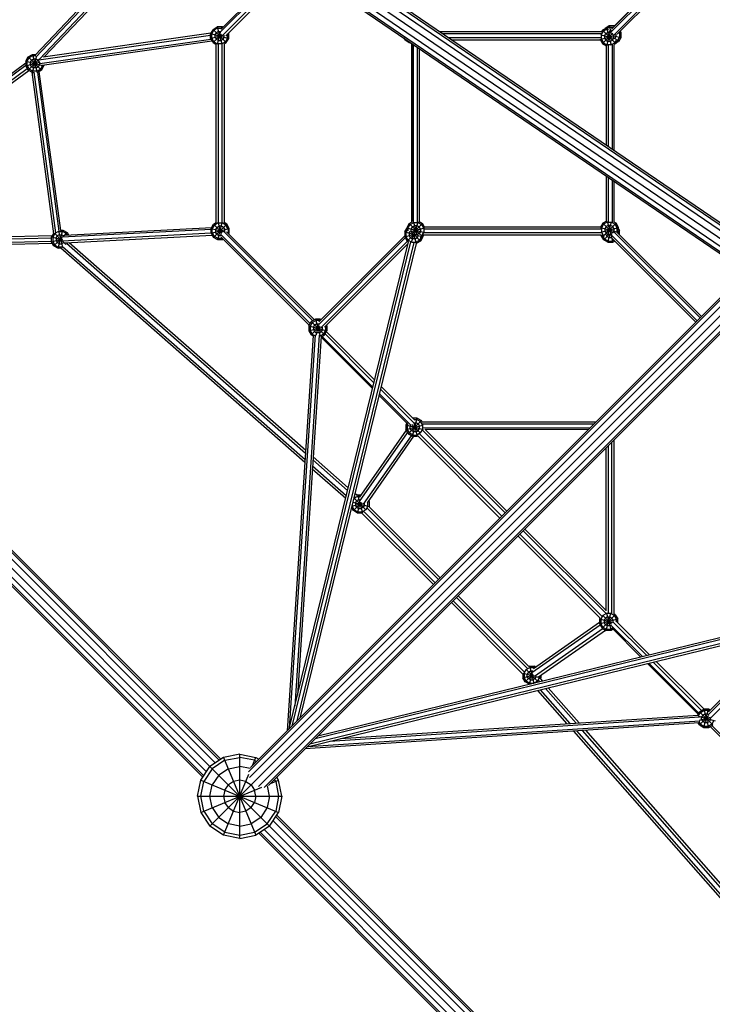
# Model space of a CAD drawing. Extents: x -5373 to 5388, y 2 to 10763.
# Drawn here: x -3015 to -1370, y 2388 to 4726 of the extents above; entities that cross this region are included whole.
import ezdxf

# ---------------------------------------------------------------- set-up
doc = ezdxf.new("R2010")
doc.units = 0
doc.header["$MEASUREMENT"] = 0
doc.layers.add('SW_toestellen', color=2, linetype='CONTINUOUS')

msp = doc.modelspace()

# ---------------------------------------------------------------- linework, layer by layer
at = {"layer": 'SW_toestellen'}
for p, q in [((-1315, 4200.1), (-3011.3, 5356.8)), ((-3002, 5363.8), (-1306.3, 4207.6)), ((-1302.7, 4210), (-2993.5, 5362.9)), ((-3028.4, 5332), (-1331.8, 4175.1)), ((-3022.6, 5346.3), (-1323.4, 4187.6)), ((-3031.5, 5320.7), (-1335.9, 4164.5)), ((-3027.5, 5313.1), (-1336.8, 4160.2)), ((-2977.9, 4641.8), (-2611.1, 5029.2)), ((-2976.1, 4636.9), (-2607.2, 5026.6)), ((-2967.8, 4632.3), (-2599.5, 5021.3)), ((-2595.6, 5018.6), (-2956.4, 4637.5)), ((-1402, 4911.7), (-1609.8, 4703.7)), ((-1399.6, 4907.5), (-1610.9, 4696)), ((-1393.1, 4901), (-1604.3, 4689.5)), ((-1595.9, 4691.3), (-1388.9, 4898.6)), ((-2370.2, 4864.9), (-2538.7, 4696.3)), ((-2372.8, 4866.7), (-2536.3, 4703.1)), ((-2533.4, 4688.6), (-2362.5, 4859.7)), ((-2357.5, 4856.2), (-2525.6, 4687.9)), ((-1603, 4710.9), (-1480.5, 4833.1)), ((-2555.8, 4702.9), (-2561.6, 4692.9)), ((-2558.7, 4692.1), (-2553.7, 4700.8)), ((-2555.8, 4702.9), (-2545.8, 4708.6)), ((-2555.8, 4702.9), (-2524.3, 4671.4)), ((-2545, 4705.8), (-2553.7, 4700.8)), ((-2545.8, 4708.6), (-2535, 4668.4)), ((-2534.3, 4708.6), (-2545.8, 4708.6)), ((-2545, 4705.8), (-2535.1, 4705.8)), ((-2535.6, 4703.7), (-2534.3, 4708.6)), ((-2534.1, 4705.2), (-2535.1, 4705.8)), ((-2532, 4707.3), (-2534.3, 4708.6)), ((-1634, 4690), (-1629, 4698.6)), ((-1631.1, 4700.7), (-1633.4, 4696.8)), ((-1624.5, 4704.6), (-1631.1, 4700.7)), ((-1631.1, 4700.7), (-1599.6, 4669.2)), ((-1620.4, 4703.6), (-1629, 4698.6)), ((-1625.7, 4703.9), (-1624.9, 4705.3)), ((-1614.9, 4711.1), (-1624.9, 4705.3)), ((-1624.9, 4705.3), (-1622.6, 4703.1)), ((-1622.9, 4703), (-1622.8, 4703.2)), ((-1614.1, 4708.2), (-1622.8, 4703.2)), ((-1620.5, 4704.3), (-1610.1, 4665.4)), ((-1620.4, 4703.6), (-1616.8, 4703.6)), ((-1615.4, 4698.3), (-1612, 4700.3)), ((-1603.4, 4711.1), (-1614.9, 4711.1)), ((-1614.9, 4711.1), (-1611.1, 4696.9)), ((-1614.1, 4708.2), (-1605.3, 4708.2)), ((-1612, 4700.3), (-1609.7, 4700.3)), ((-1603.4, 4711.1), (-1603.7, 4709.8)), ((-1602.7, 4710.7), (-1603.4, 4711.1)), ((-2969.5, 4631), (-2561.6, 4689.2)), ((-2967.1, 4621.9), (-2560.8, 4679.9)), ((-2961.2, 4618.1), (-2558.3, 4675.6)), ((-2561, 4693.9), (-2958.7, 4637.2)), ((-2561.6, 4681.4), (-2561.6, 4692.9)), ((-2561.6, 4692.9), (-2518.5, 4681.4)), ((-2561.6, 4681.4), (-2533.5, 4688.9)), ((-2561.6, 4681.4), (-2555.8, 4671.4)), ((-2558.7, 4682.1), (-2558.7, 4692.1)), ((-2553.7, 4673.5), (-2558.7, 4682.1)), ((-2555.8, 4671.4), (-2535.3, 4691.9)), ((-2550.8, 4690), (-2547.9, 4695)), ((-2550.8, 4684.2), (-2550.8, 4690)), ((-2550.8, 4684.2), (-2547.9, 4679.2)), ((-2542.9, 4697.9), (-2547.9, 4695)), ((-2542.9, 4676.4), (-2547.9, 4679.2)), ((-2545.3, 4667.6), (-2537.9, 4695.3)), ((-2542.9, 4697.9), (-2537.9, 4697.9)), ((-2542.9, 4676.4), (-2537.2, 4676.4)), ((-2532.2, 4679.2), (-2537.2, 4676.4)), ((-2529.3, 4684.2), (-2532.2, 4679.2)), ((-2529.3, 4684.2), (-2529.3, 4689.1)), ((-2521.4, 4682.1), (-2526.4, 4673.5)), ((-2524.3, 4671.4), (-2518.5, 4681.4)), ((-2521.5, 4692.1), (-2518.5, 4692.9)), ((-2521.4, 4682.1), (-2521.4, 4692.1)), ((-2521.4, 4692.1), (-2521.4, 4692.1)), ((-2518.5, 4692.9), (-2519.3, 4694.3)), ((-2518.5, 4681.4), (-2518.5, 4692.9)), ((-2103.4, 4683), (-2099.9, 4677)), ((-2099.9, 4677), (-2097.8, 4679.2)), ((-2090, 4671.3), (-2099.9, 4677)), ((-2097.8, 4679.2), (-2097.9, 4679.2)), ((-2097.8, 4679.2), (-2097.5, 4678.9)), ((-1633.3, 4697), (-2016.9, 4697)), ((-1633.7, 4692.3), (-2010.1, 4692.3)), ((-1634.9, 4683.1), (-1996.5, 4683.1)), ((-1989.7, 4678.5), (-1636.5, 4678.5)), ((-1636.6, 4679.3), (-1603.3, 4688.2)), ((-1636.6, 4678.7), (-1631.1, 4669.2)), ((-1634.9, 4690.2), (-1602.1, 4681.4)), ((-1634, 4690), (-1634, 4680)), ((-1634, 4680), (-1629, 4671.3)), ((-1631.1, 4669.2), (-1607.2, 4693.2)), ((-1626.1, 4687.9), (-1623.3, 4692.8)), ((-1626.1, 4687.9), (-1626.1, 4682.1)), ((-1626.1, 4682.1), (-1623.3, 4677.1)), ((-1623.3, 4692.8), (-1618.3, 4695.7)), ((-1623.3, 4677.1), (-1618.3, 4674.2)), ((-1621.1, 4663.7), (-1612, 4697.7)), ((-1612.5, 4695.7), (-1618.3, 4695.7)), ((-1612.5, 4695.7), (-1607.5, 4692.8)), ((-1612.5, 4674.2), (-1607.5, 4677.1)), ((-1604.6, 4687.9), (-1607.5, 4692.8)), ((-1604.6, 4682.1), (-1607.5, 4677.1)), ((-1605.3, 4690.6), (-1605.1, 4690.6)), ((-1604.6, 4687.9), (-1604.6, 4682.1)), ((-1603.3, 4688), (-1587.6, 4683.8)), ((-1602.4, 4682.9), (-1593.4, 4673.8)), ((-1602.1, 4681.1), (-1601.2, 4681.7)), ((-1601.7, 4671.3), (-1598.3, 4677.3)), ((-1601.2, 4681.7), (-1598.4, 4686.7)), ((-1599.7, 4673.5), (-1595.5, 4675.9)), ((-1598.4, 4686.7), (-1598.4, 4691.3)), ((-1595.5, 4675.9), (-1590.5, 4684.6)), ((-1593.5, 4693.7), (-1587.6, 4695.3)), ((-1587.6, 4683.8), (-1593.4, 4673.8)), ((-1591.3, 4696), (-1590.5, 4694.5)), ((-1590.5, 4694.5), (-1590.5, 4684.6)), ((-1589.2, 4698.1), (-1587.6, 4695.3)), ((-1587.6, 4695.3), (-1587.6, 4683.8)), ((-2555.8, 4671.4), (-2548.1, 4666.9)), ((-2553.7, 4673.5), (-2545, 4668.5)), ((-2548.1, 4243.4), (-2548.1, 4667.7)), ((-2535.1, 4668.5), (-2545, 4668.5)), ((-2543.5, 4668.4), (-2543.5, 4243.4)), ((-2543.5, 4665.6), (-2543.5, 4246.2)), ((-2526.4, 4673.5), (-2535.1, 4668.5)), ((-2534.2, 4243.4), (-2534.2, 4668.9)), ((-2534.2, 4246.2), (-2534.2, 4665.6)), ((-2529.6, 4668.3), (-2524.3, 4671.4)), ((-2529.6, 4669.1), (-2529.6, 4243.4)), ((-2089.4, 4673.4), (-2090, 4671.3)), ((-2088.3, 4671.3), (-2090, 4671.3)), ((-2088.5, 4672.8), (-2089.4, 4671.9)), ((-2089.4, 4671.9), (-2089.4, 4672)), ((-2089.4, 4671.9), (-2084.7, 4669.2)), ((-2084.9, 4669.4), (-2084.9, 4244.8)), ((-2080.3, 4667.2), (-2080.3, 4245.2)), ((-2080.3, 4247.4), (-2080.3, 4666.7)), ((-2071, 4660.9), (-2071, 4245.6)), ((-2071, 4660.9), (-2071, 4247.6)), ((-2066.4, 4657.8), (-2066.4, 4246.4)), ((-1631.1, 4669.2), (-1621.7, 4663.8)), ((-1629, 4671.3), (-1620.4, 4666.3)), ((-1621.9, 4427.7), (-1621.9, 4663.9)), ((-1610.4, 4666.3), (-1620.4, 4666.3)), ((-1612.5, 4674.2), (-1618.3, 4674.2)), ((-1617.3, 4665.4), (-1617.3, 4424.5)), ((-1601.7, 4671.3), (-1610.4, 4666.3)), ((-1608, 4666.7), (-1608, 4418.2)), ((-1599.6, 4669.2), (-1603.6, 4666.9)), ((-1603.4, 4415), (-1603.4, 4667)), ((-1599.6, 4669.2), (-1598.1, 4671.9)), ((-1598.8, 4670.7), (-1593.4, 4673.8)), ((-3000.4, 4627.8), (-2994.7, 4637.8)), ((-2997.5, 4627), (-2992.5, 4635.7)), ((-2994.7, 4637.8), (-2984.7, 4643.6)), ((-2994.7, 4637.8), (-2963.1, 4606.3)), ((-2994.7, 4606.3), (-2968.7, 4632.2)), ((-2983.9, 4640.7), (-2992.5, 4635.7)), ((-2986.8, 4629.9), (-2989.7, 4624.9)), ((-2986.8, 4629.9), (-2981.8, 4632.8)), ((-2984.7, 4643.6), (-2976.2, 4643.6)), ((-2984.7, 4643.6), (-2973.2, 4600.8)), ((-2984.7, 4600.5), (-2975, 4636.6)), ((-2983.9, 4640.7), (-2976.3, 4640.7)), ((-2981.8, 4632.8), (-2976, 4632.8)), ((-2976, 4632.8), (-2971, 4629.9)), ((-2968.1, 4624.9), (-2971, 4629.9)), ((-3568.6, 4200.4), (-3000.4, 4618.1)), ((-3000.4, 4622.4), (-3565.4, 4207.1)), ((-3562.8, 4193.6), (-2996.7, 4609.8)), ((-3547, 4198.5), (-2993.3, 4605.5)), ((-3000.4, 4627.8), (-3000.4, 4616.3)), ((-3000.4, 4627.8), (-2957.4, 4616.3)), ((-3000.4, 4616.3), (-2967.3, 4625.2)), ((-2994.7, 4606.3), (-3000.4, 4616.3)), ((-2997.5, 4627), (-2997.5, 4617.1)), ((-2997.5, 4617.1), (-2992.5, 4608.4)), ((-2984.7, 4600.5), (-2994.7, 4606.3)), ((-2983.9, 4603.4), (-2992.5, 4608.4)), ((-2989.7, 4624.9), (-2989.7, 4619.2)), ((-2986.8, 4614.2), (-2989.7, 4619.2)), ((-2981.8, 4611.3), (-2986.8, 4614.2)), ((-2976, 4611.3), (-2981.8, 4611.3)), ((-2976, 4611.3), (-2971, 4614.2)), ((-2973.9, 4603.4), (-2965.3, 4608.4)), ((-2963.1, 4606.3), (-2971.2, 4601.6)), ((-2968.1, 4619.2), (-2971, 4614.2)), ((-2968.1, 4624.9), (-2968.1, 4619.2)), ((-2960.3, 4617.1), (-2965.3, 4608.4)), ((-2963.1, 4606.3), (-2957.4, 4616.3)), ((-2960.3, 4618.2), (-2960.3, 4617.1)), ((-2957.4, 4618.7), (-2957.4, 4616.3)), ((-2986.1, 4601.3), (-2934.5, 4217.4)), ((-2984.7, 4600.5), (-2982.1, 4600.5)), ((-2973.9, 4603.4), (-2983.9, 4603.4)), ((-2929.4, 4219.7), (-2980.6, 4601.1)), ((-2920.9, 4223.7), (-2971.7, 4601.7)), ((-2917.5, 4225.8), (-2968.3, 4603.3)), ((-1621.9, 4247.4), (-1621.9, 4354.7)), ((-1617.3, 4351.5), (-1617.3, 4246.2)), ((-1608, 4345.2), (-1608, 4245.4)), ((-1603.4, 4245), (-1603.4, 4342)), ((-2907.6, 4214.5), (-2559, 4232.9)), ((-2560.4, 4230.5), (-2554.6, 4240.5)), ((-2557.5, 4229.7), (-2552.5, 4238.3)), ((-2554.6, 4240.5), (-2548.1, 4244.2)), ((-2554.6, 4209), (-2523.1, 4240.5)), ((-2554.6, 4240.5), (-2534.3, 4220.1)), ((-2543.9, 4243.3), (-2552.5, 4238.3)), ((-2546.7, 4232.6), (-2549.6, 4227.6)), ((-2546.7, 4232.6), (-2541.7, 4235.5)), ((-2544.6, 4203.2), (-2533.8, 4243.6)), ((-2543.9, 4243.6), (-2537, 4217.7)), ((-2543.9, 4243.3), (-2533.9, 4243.3)), ((-2536, 4235.5), (-2541.7, 4235.5)), ((-2531, 4232.6), (-2536, 4235.5)), ((-2525.2, 4238.3), (-2533.9, 4243.3)), ((-2531, 4232.6), (-2528.1, 4227.6)), ((-2523.1, 4240.5), (-2529.6, 4244.2)), ((-2520.2, 4229.7), (-2525.2, 4238.3)), ((-2517.3, 4230.5), (-2523.1, 4240.5)), ((-2090, 4241.8), (-2095.8, 4231.9)), ((-2095.8, 4231.9), (-2095.8, 4229.1)), ((-2095.8, 4231.9), (-2054.7, 4220.9)), ((-2092.9, 4231.1), (-2087.9, 4239.7)), ((-2092.9, 4231.1), (-2092.9, 4224.7)), ((-2090, 4241.8), (-2084.7, 4244.9)), ((-2090, 4241.8), (-2059.1, 4211)), ((-2087.9, 4239.7), (-2079.2, 4244.7)), ((-2087.4, 4222.6), (-2053.7, 4231.6)), ((-2085, 4229), (-2082.1, 4234)), ((-2082.6, 4217.8), (-2058.5, 4241.8)), ((-2082.1, 4234), (-2077.1, 4236.9)), ((-2079.5, 4245.6), (-2070.9, 4213.4)), ((-2079.2, 4244.7), (-2069.3, 4244.7)), ((-2077.2, 4215.1), (-2068.7, 4246.7)), ((-2071.4, 4236.9), (-2077.1, 4236.9)), ((-2066.4, 4234), (-2071.4, 4236.9)), ((-2069.3, 4244.7), (-2060.6, 4239.7)), ((-2066.6, 4246.5), (-2058.5, 4241.8)), ((-2063.5, 4229), (-2066.4, 4234)), ((-2060.6, 4239.7), (-2055.6, 4231.1)), ((-2053.8, 4233.7), (-2058.5, 4241.8)), ((-2055.6, 4231.1), (-2055.6, 4221.1)), ((-2053.9, 4233.9), (-1635.4, 4233.9)), ((-1635.6, 4232.3), (-1597.6, 4222.1)), ((-1630.4, 4242.5), (-1635.5, 4233.7)), ((-1634.2, 4221.5), (-1593.2, 4232.5)), ((-1628.3, 4240.4), (-1633.3, 4231.7)), ((-1633.3, 4231.7), (-1633.3, 4221.7)), ((-1621.7, 4247.5), (-1630.4, 4242.5)), ((-1630.4, 4242.5), (-1607, 4219)), ((-1628.5, 4212.9), (-1598.9, 4242.5)), ((-1619.7, 4245.3), (-1628.3, 4240.4)), ((-1622.6, 4234.6), (-1625.5, 4229.6)), ((-1617.6, 4237.5), (-1622.6, 4234.6)), ((-1620.3, 4247.6), (-1611.6, 4215.3)), ((-1619.7, 4245.3), (-1609.7, 4245.3)), ((-1618, 4214.4), (-1609.5, 4246.2)), ((-1611.8, 4237.5), (-1617.6, 4237.5)), ((-1606.8, 4234.6), (-1611.8, 4237.5)), ((-1609.7, 4245.3), (-1601.1, 4240.4)), ((-1603.9, 4229.6), (-1606.8, 4234.6)), ((-1598.9, 4242.5), (-1603.6, 4245.2)), ((-1596.1, 4231.7), (-1601.1, 4240.4)), ((-1593.2, 4232.5), (-1598.9, 4242.5)), ((-1596.1, 4221.7), (-1596.1, 4231.7)), ((-1593.2, 4227.4), (-1593.2, 4232.5)), ((-3562.8, 4193.6), (-2939.4, 4208.1)), ((-2938.2, 4212.6), (-3547, 4198.5)), ((-2934.6, 4218.7), (-2939.4, 4210.5)), ((-2939.4, 4198.9), (-2939.4, 4210.5)), ((-2939.4, 4210.5), (-2913.4, 4203.5)), ((-2931.5, 4218.3), (-2936.5, 4209.7)), ((-2936.5, 4209.7), (-2936.5, 4199.7)), ((-2933.6, 4188.9), (-2913.9, 4208.6)), ((-2932.4, 4219.2), (-2913.6, 4200.4)), ((-2922.9, 4223.3), (-2931.5, 4218.3)), ((-2928.6, 4207.6), (-2925.7, 4212.6)), ((-2928.6, 4207.6), (-2928.6, 4201.8)), ((-2920.8, 4215.4), (-2925.7, 4212.6)), ((-2923.6, 4183.2), (-2912.1, 4226.2)), ((-2922.9, 4223.6), (-2912.8, 4185.9)), ((-2922.9, 4223.3), (-2912.9, 4223.3)), ((-2920.8, 4215.4), (-2915, 4215.4)), ((-2917.6, 4226.2), (-2912.1, 4226.2)), ((-2915, 4215.4), (-2910, 4212.6)), ((-2560.4, 4228.2), (-2914.2, 4209.5)), ((-2560.4, 4219), (-2913.6, 4200.3)), ((-2904.2, 4218.3), (-2912.9, 4223.3)), ((-2912.1, 4226.2), (-2902.1, 4220.4)), ((-2911.4, 4211.1), (-2902.1, 4220.4)), ((-2909.8, 4212.1), (-2910, 4212.6)), ((-2906.7, 4196), (-2557.8, 4214.5)), ((-2902.2, 4214.8), (-2904.2, 4218.3)), ((-2902.1, 4220.4), (-2899, 4215)), ((-2560.4, 4218.9), (-2560.4, 4230.5)), ((-2560.4, 4230.5), (-2531.8, 4222.8)), ((-2560.4, 4218.9), (-2517.3, 4230.5)), ((-2560.4, 4218.9), (-2554.6, 4209)), ((-2557.5, 4219.7), (-2557.5, 4229.7)), ((-2552.5, 4211.1), (-2557.5, 4219.7)), ((-2544.6, 4203.2), (-2554.6, 4209)), ((-2543.9, 4206.1), (-2552.5, 4211.1)), ((-2549.6, 4227.6), (-2549.6, 4221.8)), ((-2546.7, 4216.8), (-2549.6, 4221.8)), ((-2546.7, 4216.8), (-2541.7, 4213.9)), ((-2541.7, 4213.9), (-2536.8, 4213.9)), ((-2537.8, 4217.1), (-2325.2, 4004.5)), ((-2327.6, 4000.4), (-2536.8, 4209.6)), ((-2318.8, 4011.3), (-2531.2, 4223.7)), ((-2528.1, 4222.7), (-2528.1, 4227.6)), ((-2314.7, 4013.7), (-2523.7, 4222.7)), ((-2520.9, 4219.9), (-2517.3, 4218.9)), ((-2520.2, 4219.7), (-2520.4, 4219.4)), ((-2520.2, 4229.7), (-2520.2, 4219.7)), ((-2518.3, 4217.3), (-2517.3, 4218.9)), ((-2517.3, 4218.9), (-2517.3, 4230.5)), ((-2305.4, 4001.6), (-2099.2, 4207.9)), ((-2304.6, 4008.9), (-2100.6, 4213)), ((-2100.6, 4222), (-2095.8, 4230.5)), ((-2100.6, 4222), (-2100.6, 4210.5)), ((-2100.6, 4222), (-2077.8, 4215.9)), ((-2100.6, 4210.5), (-2078.2, 4216.5)), ((-2100.6, 4210.5), (-2094.9, 4200.5)), ((-2093.6, 4228.5), (-2097.8, 4221.2)), ((-2097.8, 4221.2), (-2097.8, 4211.3)), ((-2092.8, 4202.6), (-2097.8, 4211.3)), ((-2094.9, 4200.5), (-2078.5, 4216.9)), ((-2089.9, 4219.1), (-2087.5, 4223.2)), ((-2089.9, 4219.1), (-2089.9, 4213.4)), ((-2087, 4208.4), (-2089.9, 4213.4)), ((-2087, 4208.4), (-2082, 4205.5)), ((-2085, 4223.2), (-2085, 4229)), ((-2085, 4223.2), (-2082.1, 4218.2)), ((-2084.3, 4196.9), (-2078.9, 4217.1)), ((-2080.3, 4217.1), (-2082.1, 4218.2)), ((-2080.1, 4217.2), (-2063.4, 4200.5)), ((-2079.4, 4217.2), (-2073.4, 4194.7)), ((-2077.1, 4215.3), (-2077.8, 4215.7)), ((-2071.4, 4215.3), (-2077.1, 4215.3)), ((-2076.2, 4205.5), (-2071.2, 4208.4)), ((-2066.4, 4218.2), (-2071.4, 4215.3)), ((-2068.4, 4213.4), (-2071.2, 4208.4)), ((-2069.9, 4213.8), (-2065.7, 4212.7)), ((-2068.4, 4213.4), (-2068.4, 4214.2)), ((-2063.5, 4223.2), (-2066.4, 4218.2)), ((-2060.5, 4211.3), (-2065.5, 4202.6)), ((-2063.7, 4210.7), (-2060.6, 4212.4)), ((-2063.5, 4229), (-2063.5, 4223.2)), ((-2057.6, 4210.5), (-2063.4, 4200.5)), ((-2061.4, 4211.5), (-2057.6, 4210.5)), ((-2060.6, 4212.4), (-2055.6, 4221.1)), ((-2060.5, 4211.7), (-2060.5, 4211.3)), ((-2055.4, 4215.6), (-2058.3, 4210.7)), ((-2057.6, 4211.9), (-2057.6, 4210.5)), ((-2055.6, 4215.4), (-1633.4, 4215.4)), ((-1633.4, 4220.1), (-2055.2, 4220.1)), ((-2054.7, 4229.3), (-1634.2, 4229.3)), ((-1634, 4213.4), (-1634, 4215.4)), ((-1634, 4213.4), (-1629.5, 4214.6)), ((-1628.2, 4203.4), (-1634, 4213.4)), ((-1633.3, 4221.7), (-1628.3, 4213.1)), ((-1631.1, 4216.6), (-1631.1, 4214.2)), ((-1626.1, 4205.5), (-1631.1, 4214.2)), ((-1628.3, 4213.1), (-1627.2, 4212.4)), ((-1628.2, 4203.4), (-1617, 4214.7)), ((-1625.5, 4229.6), (-1625.5, 4223.8)), ((-1625.5, 4223.8), (-1622.6, 4218.8)), ((-1623.5, 4216.2), (-1623.1, 4216.3)), ((-1623.3, 4216.3), (-1620.4, 4211.3)), ((-1623.3, 4216.3), (-1623.3, 4216.3)), ((-1622.6, 4218.8), (-1617.6, 4216)), ((-1615.4, 4208.4), (-1620.4, 4211.3)), ((-1618.3, 4197.6), (-1613.5, 4215.3)), ((-1611.8, 4216), (-1617.6, 4216)), ((-1609.6, 4208.4), (-1615.4, 4208.4)), ((-1611.8, 4216), (-1607.8, 4218.3)), ((-1611.5, 4215.4), (-1606.7, 4197.6)), ((-1610.9, 4215.9), (-1406, 4011.3)), ((-1609.6, 4208.4), (-1608.8, 4208.9)), ((-1606.2, 4219.8), (-1603.9, 4223.8)), ((-1604.3, 4222.4), (-1399.5, 4017.9)), ((-1603.9, 4229.6), (-1603.9, 4223.8)), ((-1601.9, 4222.3), (-1601.9, 4222.3)), ((-1600.6, 4222.3), (-1601, 4222.2)), ((-1597.4, 4222.1), (-1396.2, 4021.1)), ((-1597.3, 4222.1), (-1595.9, 4221.7)), ((-1596.4, 4221.2), (-1596.1, 4221.7)), ((-1595.9, 4223.6), (-1591, 4224.9)), ((-1593.9, 4224.2), (-1595.4, 4226.8)), ((-1593.9, 4224.2), (-1593.9, 4218.6)), ((-1593.2, 4228.7), (-1591, 4224.9)), ((-1591, 4215.7), (-1591, 4224.9)), ((-2939.4, 4199.1), (-3564.1, 4184.6)), ((-2936.9, 4194.6), (-3557.7, 4180.2)), ((-2939.4, 4198.9), (-2913.5, 4205.9)), ((-2933.6, 4188.9), (-2939.4, 4198.9)), ((-2936.5, 4199.7), (-2931.5, 4191)), ((-2933.6, 4188.9), (-2923.6, 4183.2)), ((-2931.5, 4191), (-2922.9, 4186)), ((-2928.6, 4201.8), (-2925.7, 4196.8)), ((-2920.8, 4193.9), (-2925.7, 4196.8)), ((-2912.9, 4186), (-2922.9, 4186)), ((-2920.8, 4193.9), (-2915, 4193.9)), ((-2910, 4196.8), (-2915, 4193.9)), ((-2913.3, 4200.2), (-2905.6, 4192.4)), ((-2913, 4187.7), (-2337.1, 3682)), ((-2912.9, 4186), (-2912.7, 4186.1)), ((-2910, 4196.8), (-2909.2, 4198.2)), ((-2336.2, 3696.3), (-2904, 4195)), ((-2901.2, 4196.3), (-2902, 4194.8)), ((-2335.7, 3703.5), (-2897.1, 4196.5)), ((-2533.1, 4203.2), (-2544.6, 4203.2)), ((-2533.9, 4206.1), (-2543.9, 4206.1)), ((-2534.1, 4206.9), (-2533.1, 4203.2)), ((-2533.9, 4206.1), (-2533.5, 4206.3)), ((-2531.4, 4204.2), (-2533.1, 4203.2)), ((-2374.8, 3042.5), (-2091.8, 4198.8)), ((-2087.1, 4198.5), (-2368.6, 3048.7)), ((-2356, 3061.3), (-2078, 4197)), ((-2073.7, 4194.9), (-2349.6, 3067.7)), ((-2298.8, 3995.1), (-2094, 4200)), ((-2092.8, 4194.7), (-2291.4, 3995.9)), ((-2094.9, 4200.5), (-2091.8, 4198.7)), ((-2092.8, 4202.6), (-2084.1, 4197.6)), ((-2084.1, 4197.6), (-2074.1, 4197.6)), ((-2076.2, 4205.5), (-2082, 4205.5)), ((-2074.1, 4197.6), (-2065.5, 4202.6)), ((-2073.7, 4194.7), (-2073.4, 4194.7)), ((-2063.4, 4200.5), (-2073.4, 4194.7)), ((-1618.3, 4197.6), (-1628.2, 4203.4)), ((-1626.1, 4205.5), (-1617.5, 4200.5)), ((-1618.3, 4197.6), (-1606.7, 4197.6)), ((-1617.5, 4200.5), (-1607.5, 4200.5)), ((-1608.7, 4207.2), (-1409.3, 4008)), ((-1604, 4202.5), (-1607.5, 4200.5)), ((-1606.7, 4197.6), (-1601.9, 4200.4)), ((-1601.9, 4200.4), (-1409.3, 4008)), ((-2916.4, 4183.2), (-2923.6, 4183.2)), ((-2337.6, 3674.8), (-2917.2, 4183.9)), ((-2563.1, 2953), (-3710.4, 4100.4)), ((-2550.3, 2961.6), (-3698.2, 4109.5)), ((-2540.9, 2967.8), (-3684.7, 4111.6)), ((-3674, 4106.6), (-2537.5, 2970.1)), ((-2577.8, 2930.9), (-3721.6, 4074.7)), ((-3719.5, 4088.2), (-2571.6, 2940.3)), ((-2471.6, 2940), (-1327.8, 4083.8)), ((-2469.4, 2926.6), (-1321.6, 4074.4)), ((-2466.5, 2950.8), (-1330.1, 4087.2)), ((-2580.1, 2927.5), (-3716.6, 4064)), ((-2460.3, 2914.3), (-1313.1, 4061.6)), ((-1300.3, 4053.1), (-2448.1, 2905.2)), ((-1290.9, 4046.8), (-2434.6, 2903.1)), ((-2423.9, 2908.1), (-1287.5, 4044.5)), ((-2328.3, 3999.1), (-2322.6, 4009.1)), ((-2328.3, 3999.1), (-2328.3, 3987.6)), ((-2328.3, 3999.1), (-2285.3, 3987.6)), ((-2320.5, 4007), (-2325.4, 3998.3)), ((-2325.4, 3998.3), (-2325.4, 3988.4)), ((-2312.6, 4014.9), (-2322.6, 4009.1)), ((-2322.6, 4009.1), (-2291.1, 3977.6)), ((-2322.6, 3977.6), (-2301.7, 3998.4)), ((-2320.5, 4007), (-2311.8, 4012)), ((-2314.7, 4001.2), (-2317.6, 3996.2)), ((-2314.7, 4001.2), (-2309.7, 4004.1)), ((-2312.6, 4014.9), (-2301.7, 3974.5)), ((-2301, 4014.9), (-2312.6, 4014.9)), ((-2301.8, 4012), (-2311.8, 4012)), ((-2311.2, 3977.1), (-2304.7, 4001.1)), ((-2309.7, 4004.1), (-2304.6, 4004.1)), ((-2301.9, 4011.6), (-2301, 4014.9)), ((-2301.8, 4012), (-2301.6, 4011.9)), ((-2299.5, 4014), (-2301, 4014.9)), ((-2289.3, 3998), (-2285.3, 3999.1)), ((-2288.5, 3998.9), (-2288.2, 3998.3)), ((-2288.2, 3988.4), (-2288.2, 3998.3)), ((-2285.3, 3999.1), (-2286.4, 4001)), ((-2285.3, 3999.1), (-2285.3, 3987.6)), ((-2317.7, 3976.5), (-2379.6, 3037.7)), ((-2374.4, 3044.2), (-2312.8, 3977.9)), ((-2303.6, 3976.9), (-2361.7, 3096.1)), ((-2299.3, 3974.5), (-2355.6, 3121.2)), ((-2328.3, 3987.6), (-2299, 3995.4)), ((-2328.3, 3987.6), (-2322.6, 3977.6)), ((-2325.4, 3988.4), (-2320.5, 3979.7)), ((-2317.8, 3974.9), (-2322.6, 3977.6)), ((-2320.5, 3979.7), (-2314.6, 3976.3)), ((-2317.6, 3996.2), (-2317.6, 3990.5)), ((-2317.6, 3990.5), (-2314.7, 3985.5)), ((-2314.7, 3985.5), (-2309.7, 3982.6)), ((-2303.9, 3982.6), (-2309.7, 3982.6)), ((-2303.9, 3982.6), (-2298.9, 3985.5)), ((-2302.3, 3974.7), (-2301.8, 3974.7)), ((-2293.2, 3979.7), (-2301.8, 3974.7)), ((-2299.4, 3972.8), (-2291.1, 3977.6)), ((-2296.1, 3990.5), (-2298.9, 3985.5)), ((-2296.9, 3974.2), (-2176.3, 3853.6)), ((-2296.1, 3990.5), (-2296.1, 3995.9)), ((-2293.2, 3979.7), (-2288.2, 3988.4)), ((-2291.1, 3977.6), (-2285.3, 3987.6)), ((-2173.7, 3864), (-2289.7, 3979.9)), ((-2286.6, 3985.3), (-2172.1, 3870.8)), ((-2299.4, 3972.4), (-2177.1, 3850.1)), ((-2161.8, 3834.8), (-2092.3, 3765.3)), ((-2161, 3838.3), (-2086, 3763.4)), ((-2078.1, 3768.3), (-2158.4, 3848.6)), ((-2076.3, 3775.1), (-2156.7, 3855.5)), ((-2095.6, 3768.5), (-2098.1, 3764.2)), ((-2098.1, 3764.2), (-2098.1, 3752.7)), ((-2098.1, 3764.2), (-2056.5, 3753)), ((-2098.1, 3752.7), (-2057.3, 3763.6)), ((-2095.2, 3763.4), (-2093.4, 3766.4)), ((-2095.2, 3763.4), (-2095.2, 3753.4)), ((-2092.3, 3742.7), (-2060.8, 3774.2)), ((-2086.1, 3763.4), (-2087.3, 3761.3)), ((-2083.4, 3765.3), (-2062.8, 3744.6)), ((-2082.3, 3736.9), (-2070.8, 3779.9)), ((-2070.8, 3779.9), (-2081.2, 3779.9)), ((-2079.1, 3767.8), (-2070.8, 3736.9)), ((-2078.3, 3777.1), (-2071.5, 3777.1)), ((-2078.1, 3769.2), (-2073.7, 3769.2)), ((-2068.7, 3766.3), (-2073.7, 3769.2)), ((-2071.5, 3777.1), (-2062.9, 3772.1)), ((-2070.8, 3779.9), (-2060.8, 3774.2)), ((-2068.7, 3766.3), (-2065.8, 3761.3)), ((-2057.9, 3763.4), (-2062.9, 3772.1)), ((-2059.1, 3771.2), (-2060.8, 3774.2)), ((-2059.4, 3771.2), (-1645.9, 3771.4)), ((-2059.1, 3766.6), (-1650.6, 3766.8)), ((-2057.9, 3753.4), (-2057.9, 3763.4)), ((-2097.3, 3751.3), (-2208.7, 3591.7)), ((-2207.9, 3582.1), (-2093.9, 3745.5)), ((-2092.3, 3742.7), (-2098.1, 3752.7)), ((-2095.2, 3753.4), (-2090.2, 3744.8)), ((-2092.3, 3742.7), (-2082.3, 3736.9)), ((-2081.5, 3739.8), (-2090.2, 3744.8)), ((-2087.3, 3755.5), (-2087.3, 3761.3)), ((-2084.4, 3750.5), (-2087.3, 3755.5)), ((-2079.4, 3747.7), (-2084.4, 3750.5)), ((-2073.7, 3747.7), (-2079.4, 3747.7)), ((-2073.7, 3747.7), (-2068.7, 3750.5)), ((-2062.9, 3744.8), (-2071.5, 3739.8)), ((-2068.7, 3750.5), (-2065.8, 3755.5)), ((-2065.8, 3755.5), (-2065.8, 3761.3)), ((-2065.8, 3743), (-1870.1, 3547.3)), ((-2062.9, 3744.8), (-2057.9, 3753.4)), ((-1862, 3555.3), (-2058.5, 3751.8)), ((-2057.3, 3757.3), (-1659.8, 3757.5)), ((-1664.5, 3752.9), (-2052.6, 3752.7)), ((-1858.3, 3559), (-2052, 3752.7)), ((-2198.6, 3575.6), (-2084.9, 3738.4)), ((-2079.6, 3736.9), (-2190, 3578.6)), ((-2082.3, 3736.9), (-2070.8, 3736.9)), ((-2081.5, 3739.8), (-2071.5, 3739.8)), ((-2070.8, 3736.9), (-2069.2, 3737.8)), ((-1874.4, 3542.9), (-2069.4, 3738)), ((-1608.7, 3315.2), (-1608.6, 3723.4)), ((-1604, 3728), (-1604.1, 3315)), ((-1622.6, 3322.7), (-1622.5, 3709.5)), ((-1617.9, 3714.1), (-1617.9, 3316.8)), ((-2318.7, 3680.9), (-2236.3, 3608.6)), ((-2234.7, 3614.8), (-2318.2, 3688.1)), ((-2320.1, 3659.4), (-2240.8, 3589.9)), ((-2319.6, 3666.6), (-2239.3, 3596.1)), ((-2214.3, 3596.9), (-2219, 3601)), ((-2226.4, 3571.1), (-2201, 3577.9)), ((-2224, 3580.9), (-2185.3, 3570.5)), ((-2220.5, 3590), (-2222.7, 3586.1)), ((-2222.6, 3560.6), (-2203.5, 3579.7)), ((-2221.2, 3590.7), (-2193, 3562.4)), ((-2220.6, 3594.8), (-2218, 3592.5)), ((-2220.5, 3590), (-2211.8, 3594.9)), ((-2217.6, 3579.2), (-2214.7, 3584.2)), ((-2217.6, 3579.2), (-2217.6, 3573.4)), ((-2212.6, 3597.8), (-2215.6, 3596.1)), ((-2214.7, 3584.2), (-2209.7, 3587.1)), ((-2212.6, 3597.8), (-2201.2, 3555.4)), ((-2212.6, 3597.8), (-2204.4, 3597.8)), ((-2212.6, 3554.8), (-2205.6, 3581)), ((-2211.8, 3594.9), (-2206.4, 3594.9)), ((-2209.7, 3587.1), (-2207.6, 3587.1)), ((-2196.1, 3573.4), (-2196.1, 3577)), ((-2188.2, 3581.3), (-2185.3, 3582.1)), ((-2188.2, 3571.3), (-2188.2, 3581.3)), ((-2186.4, 3583.9), (-2185.3, 3582.1)), ((-2185.3, 3582.1), (-2185.3, 3570.5)), ((-2222.6, 3560.6), (-2227, 3568.3)), ((-2225.5, 3574.7), (-2225.5, 3571.3)), ((-2220.5, 3562.7), (-2225.5, 3571.3)), ((-2212.6, 3554.8), (-2222.6, 3560.6)), ((-2220.5, 3562.7), (-2211.8, 3557.7)), ((-2214.7, 3568.4), (-2217.6, 3573.4)), ((-2214.7, 3568.4), (-2209.7, 3565.6)), ((-2202.6, 3554.8), (-2212.6, 3554.8)), ((-2211.8, 3557.7), (-2201.8, 3557.7)), ((-2209.7, 3565.6), (-2204, 3565.6)), ((-2199, 3568.4), (-2204, 3565.6)), ((-2202.6, 3554.8), (-2032.6, 3384.7)), ((-2193.2, 3562.7), (-2201.8, 3557.7)), ((-2196.1, 3573.4), (-2199, 3568.4)), ((-2028.6, 3388.8), (-2198.8, 3559)), ((-2188.2, 3571.3), (-2193.2, 3562.7)), ((-2020.5, 3396.8), (-2190.5, 3566.8)), ((-2185.3, 3570.5), (-2185.6, 3570)), ((-2185.6, 3570), (-2016.5, 3400.8)), ((-1819.4, 3512.7), (-1622.6, 3315.9)), ((-1622.6, 3323.3), (-1815.6, 3516.4)), ((-1831.7, 3500.3), (-1636.6, 3305.2)), ((-1631.6, 3308.8), (-1827.4, 3504.6)), ((-1985.9, 3346.1), (-1816.5, 3176.7)), ((-1809.1, 3185.4), (-1977.9, 3354.2)), ((-1805.8, 3190.2), (-1973.8, 3358.2)), ((-1989.9, 3342.1), (-1820.2, 3172.4)), ((-1177.3, 3296.8), (-2313.3, 3018.7)), ((-1179.1, 3301.2), (-2306.9, 3025.1)), ((-1638, 3303.3), (-1636.8, 3305.4)), ((-1638, 3303.3), (-1638, 3291.8)), ((-1638, 3303.3), (-1607, 3295)), ((-1638, 3291.8), (-1595, 3303.3)), ((-1630.1, 3311.2), (-1635.1, 3302.5)), ((-1635.1, 3302.5), (-1635.1, 3292.5)), ((-1632.2, 3281.8), (-1600.7, 3313.3)), ((-1630.2, 3311.3), (-1609.6, 3290.7)), ((-1621.5, 3316.2), (-1630.1, 3311.2)), ((-1624.3, 3305.4), (-1627.2, 3300.4)), ((-1627.2, 3300.4), (-1627.2, 3294.7)), ((-1619.4, 3308.3), (-1624.3, 3305.4)), ((-1622.2, 3276), (-1611.3, 3316.8)), ((-1621.7, 3317.2), (-1610.7, 3276)), ((-1611.5, 3316.2), (-1621.5, 3316.2)), ((-1619.4, 3308.3), (-1613.6, 3308.3)), ((-1613.6, 3308.3), (-1608.6, 3305.4)), ((-1611.5, 3316.2), (-1602.8, 3311.2)), ((-1605.7, 3300.4), (-1608.6, 3305.4)), ((-1606.3, 3296.7), (-1525.9, 3216.3)), ((-1605.7, 3296.6), (-1605.7, 3300.4)), ((-1600.7, 3313.3), (-1604.1, 3315.2)), ((-1597.8, 3302.5), (-1602.8, 3311.2)), ((-1600.7, 3313.3), (-1595, 3303.3)), ((-1519.1, 3218), (-1599.6, 3298.5)), ((-1597.8, 3296.7), (-1597.8, 3302.5)), ((-1595, 3293.8), (-1595, 3303.3)), ((-2332.2, 2999.9), (-1175.9, 3282.9)), ((-1176.1, 3287.6), (-2325.9, 3006.1)), ((-1798.8, 3176.3), (-1636.6, 3289.4)), ((-1638, 3294.9), (-1795.2, 3185.2)), ((-1629.8, 3280.4), (-1792.7, 3166.6)), ((-1783.2, 3165.8), (-1623.9, 3277)), ((-1638, 3291.8), (-1632.2, 3281.8)), ((-1630.1, 3283.9), (-1635.1, 3292.5)), ((-1632.2, 3281.8), (-1622.2, 3276)), ((-1630.1, 3283.9), (-1621.5, 3278.9)), ((-1624.3, 3289.7), (-1627.2, 3294.7)), ((-1619.4, 3286.8), (-1624.3, 3289.7)), ((-1610.7, 3276), (-1622.2, 3276)), ((-1621.5, 3278.9), (-1611.5, 3278.9)), ((-1613.6, 3286.8), (-1619.4, 3286.8)), ((-1613.6, 3286.8), (-1611, 3288.3)), ((-1611.5, 3278.9), (-1607.9, 3281)), ((-1536.3, 3213.8), (-1611.1, 3288.6)), ((-1605.8, 3278.9), (-1610.7, 3276)), ((-1609.1, 3282.2), (-1539.8, 3212.9)), ((-1379.8, 3075.5), (-1174.6, 3280.5)), ((-1379.2, 3082.6), (-1179.7, 3282)), ((-1373.8, 3068.4), (-1166.9, 3275.1)), ((-1390, 3088.9), (-1503.8, 3202.6)), ((-1817.4, 3174.4), (-1812.4, 3183.1)), ((-1812.6, 3183.3), (-1784.4, 3155.1)), ((-1812.4, 3183.1), (-1803.7, 3188.1)), ((-1806.6, 3177.3), (-1801.6, 3180.2)), ((-1804.5, 3191), (-1805.8, 3190.2)), ((-1804.5, 3191), (-1793.7, 3150.7)), ((-1804.5, 3191), (-1793, 3191)), ((-1803.7, 3188.1), (-1793.7, 3188.1)), ((-1801.6, 3180.2), (-1796.5, 3180.2)), ((-1794.3, 3185.8), (-1793, 3191)), ((-1792.3, 3187.2), (-1793.7, 3188.1)), ((-1789.7, 3189.1), (-1793, 3191)), ((-1524.5, 3197.6), (-1404.2, 3077.3)), ((-1402.6, 3080), (-1521, 3198.4)), ((-1510.6, 3201), (-1395.7, 3086)), ((-1820.2, 3172.4), (-1820.2, 3163.7)), ((-1820.2, 3163.7), (-1794.5, 3170.6)), ((-1814.5, 3153.7), (-1820.2, 3163.7)), ((-1819.1, 3174.9), (-1793.2, 3168)), ((-1817.4, 3174.4), (-1817.4, 3164.5)), ((-1812.4, 3155.8), (-1817.4, 3164.5)), ((-1814.5, 3153.7), (-1795.7, 3172.5)), ((-1803.7, 3150.8), (-1812.4, 3155.8)), ((-1806.6, 3177.3), (-1809.5, 3172.3)), ((-1809.5, 3166.6), (-1809.5, 3172.3)), ((-1806.6, 3161.6), (-1809.5, 3166.6)), ((-1801.6, 3158.7), (-1806.6, 3161.6)), ((-1804.4, 3148.1), (-1797.3, 3174.7)), ((-1801.6, 3158.7), (-1795.8, 3158.7)), ((-1790.8, 3161.6), (-1795.8, 3158.7)), ((-1785.1, 3155.8), (-1793.7, 3150.8)), ((-1790.8, 3161.6), (-1788, 3166.6)), ((-1789.2, 3166.9), (-1777.2, 3163.7)), ((-1788, 3166.6), (-1788, 3167)), ((-1785.1, 3155.8), (-1780.1, 3164.5)), ((-1779.9, 3154.1), (-1783, 3157.6)), ((-1780.1, 3164.5), (-1780.1, 3168)), ((-1777.2, 3163.7), (-1779.3, 3160)), ((-1778.6, 3161.3), (-1773.6, 3155.7)), ((-1777.2, 3170), (-1777.2, 3163.7)), ((-1804.7, 3148.1), (-1814.5, 3153.7)), ((-1803.7, 3150.8), (-1793.7, 3150.8)), ((-1715.2, 3054.6), (-1784.8, 3133.8)), ((-1708.1, 3055.1), (-1778.6, 3135.4)), ((-1766.1, 3138.4), (-1693.7, 3056)), ((-1686.6, 3056.5), (-1759.9, 3140)), ((-1400.8, 3083.1), (-1390.8, 3088.9)), ((-1398.7, 3081), (-1390.1, 3086)), ((-1390.8, 3088.9), (-1379.3, 3045.8)), ((-1390.8, 3045.8), (-1379.3, 3088.9)), ((-1379.3, 3088.9), (-1390.8, 3088.9)), ((-1380.1, 3086), (-1390.1, 3086)), ((-1377.4, 3084.4), (-1380.1, 3086)), ((-1375.3, 3086.5), (-1379.3, 3088.9)), ((-2278.6, 3013), (-1400.8, 3070.9)), ((-2253.5, 3019.1), (-1403.5, 3075.2)), ((-1400.8, 3083.1), (-1405.5, 3075)), ((-1403.5, 3072.6), (-1398.7, 3081)), ((-1402.8, 3072.1), (-1363.5, 3061.6)), ((-1400.8, 3083.1), (-1369.3, 3051.6)), ((-1400.8, 3051.6), (-1378.2, 3074.1)), ((-1400.6, 3063.2), (-1374.7, 3070.1)), ((-1392.9, 3075.2), (-1395.8, 3070.2)), ((-1395.8, 3064.5), (-1395.8, 3070.2)), ((-1395.8, 3064.5), (-1392.9, 3059.5)), ((-1392.9, 3075.2), (-1387.9, 3078.1)), ((-1387.9, 3078.1), (-1382.2, 3078.1)), ((-1379.5, 3076.5), (-1382.2, 3078.1)), ((-1374.3, 3064.5), (-1377.2, 3059.5)), ((-1374.3, 3064.5), (-1374.3, 3069.6)), ((-1366.4, 3062.3), (-1371.4, 3053.7)), ((-1401.8, 3056.7), (-2337, 2995.1)), ((-2330.4, 3000.3), (-1399.8, 3061.6)), ((-1671.2, 3039), (-1178.2, 2477.6)), ((-1400.8, 3051.6), (-1403.7, 3056.6)), ((-1402, 3059.4), (-1398.7, 3053.7)), ((-1400.8, 3051.6), (-1390.8, 3045.8)), ((-1398.7, 3053.7), (-1390.1, 3048.7)), ((-1387.9, 3056.6), (-1392.9, 3059.5)), ((-1390.8, 3045.8), (-1379.3, 3045.8)), ((-1390.1, 3048.7), (-1380.1, 3048.7)), ((-1382.2, 3056.6), (-1387.9, 3056.6)), ((-1377.2, 3059.5), (-1382.2, 3056.6)), ((-1371.4, 3053.7), (-1380.1, 3048.7)), ((-1379.3, 3045.8), (-1369.3, 3051.6)), ((-1165, 2837.9), (-1375.3, 3048.1)), ((-1157.5, 2836.9), (-1371.1, 3050.5)), ((-1699.8, 3037.1), (-1190.9, 2457.6)), ((-1692.7, 3037.5), (-1187, 2461.7)), ((-1179.7, 2470.7), (-1678.3, 3038.5)), ((-2530.6, 2974.7), (-2563.1, 2953)), ((-2492.3, 2982.3), (-2530.6, 2974.7)), ((-2530.6, 2974.7), (-2454.1, 2789.9)), ((-2527.7, 2967.7), (-2492.3, 2974.7)), ((-2492.3, 2982.3), (-2454.1, 2974.7)), ((-2492.3, 2782.3), (-2492.3, 2982.3)), ((-2457, 2967.7), (-2492.3, 2974.7)), ((-2462.2, 2955.1), (-2454.1, 2974.7)), ((-2454.1, 2974.7), (-2447.2, 2970.1)), ((-2584.7, 2920.6), (-2563.1, 2953)), ((-2557.7, 2947.7), (-2577.7, 2917.7)), ((-2563.1, 2953), (-2421.6, 2811.6)), ((-2527.7, 2967.7), (-2557.7, 2947.7)), ((-2519.4, 2947.7), (-2542.3, 2932.3)), ((-2519.4, 2947.7), (-2492.3, 2953)), ((-2467.4, 2948.1), (-2492.3, 2953)), ((-2457, 2967.7), (-2452.6, 2964.7)), ((-2425.1, 2949.5), (-2427, 2947.7)), ((-2563.1, 2811.6), (-2430.2, 2944.5)), ((-2542.3, 2932.3), (-2557.7, 2909.4)), ((-2530.6, 2789.9), (-2470.5, 2935)), ((-2407, 2917.7), (-2409.9, 2922.1)), ((-2400, 2920.6), (-2404.6, 2927.5)), ((-2592.3, 2882.3), (-2584.7, 2920.6)), ((-2584.7, 2920.6), (-2400, 2844.1)), ((-2584.7, 2882.3), (-2577.7, 2917.7)), ((-2584.7, 2844.1), (-2439.7, 2904.1)), ((-2563.1, 2882.3), (-2557.7, 2909.4)), ((-2527.7, 2897), (-2519.4, 2909.4)), ((-2507, 2917.7), (-2519.4, 2909.4)), ((-2492.3, 2920.6), (-2507, 2917.7)), ((-2477.7, 2917.7), (-2492.3, 2920.6)), ((-2477.7, 2917.7), (-2465.3, 2909.4)), ((-2465.3, 2909.4), (-2457, 2897)), ((-2421.6, 2882.3), (-2426.6, 2907.3)), ((-2419.6, 2912.5), (-2400, 2920.6)), ((-2407, 2917.7), (-2400, 2882.3)), ((-2392.3, 2882.3), (-2400, 2920.6)), ((-2592.3, 2882.3), (-2584.7, 2844.1)), ((-2592.3, 2882.3), (-2392.3, 2882.3)), ((-2577.7, 2847), (-2584.7, 2882.3)), ((-2557.7, 2855.3), (-2563.1, 2882.3)), ((-2527.7, 2897), (-2530.6, 2882.3)), ((-2530.6, 2882.3), (-2527.7, 2867.7)), ((-2454.1, 2882.3), (-2457, 2897)), ((-2454.1, 2882.3), (-2457, 2867.7)), ((-2421.6, 2882.3), (-2427, 2855.3)), ((-2400, 2882.3), (-2407, 2847)), ((-2392.3, 2882.3), (-2400, 2844.1)), ((-2557.7, 2855.3), (-2542.3, 2832.3)), ((-2519.4, 2855.3), (-2527.7, 2867.7)), ((-2519.4, 2855.3), (-2507, 2847)), ((-2465.3, 2855.3), (-2477.7, 2847)), ((-2465.3, 2855.3), (-2457, 2867.7)), ((-2427, 2855.3), (-2442.3, 2832.3)), ((-2584.7, 2844.1), (-2563.1, 2811.6)), ((-2577.7, 2847), (-2557.7, 2817)), ((-2542.3, 2832.3), (-2519.4, 2817)), ((-2507, 2847), (-2492.3, 2844.1)), ((-2477.7, 2847), (-2492.3, 2844.1)), ((-2442.3, 2832.3), (-2465.3, 2817)), ((-2427, 2817), (-2407, 2847)), ((-2421.6, 2811.6), (-2400, 2844.1)), ((-1263, 1690), (-2406.8, 2833.8)), ((-1268.1, 1700.7), (-2404.6, 2837.2)), ((-2530.6, 2789.9), (-2563.1, 2811.6)), ((-2527.7, 2797), (-2557.7, 2817)), ((-2492.3, 2811.6), (-2519.4, 2817)), ((-2492.3, 2811.6), (-2465.3, 2817)), ((-2457, 2797), (-2427, 2817)), ((-2421.6, 2811.6), (-2454.1, 2789.9)), ((-1274.3, 1664.3), (-2421.6, 2811.6)), ((-2413.1, 2824.4), (-1265.2, 1676.5)), ((-2492.3, 2782.3), (-2530.6, 2789.9)), ((-2527.7, 2797), (-2492.3, 2789.9)), ((-2492.3, 2789.9), (-2457, 2797)), ((-2492.3, 2782.3), (-2454.1, 2789.9)), ((-1310.7, 1658.1), (-2447.2, 2794.5)), ((-1300, 1653), (-2443.8, 2796.8)), ((-1286.5, 1655.2), (-2434.4, 2803.1))]:
    msp.add_line(p, q, dxfattribs=at)

doc.saveas('drawing.dxf')
